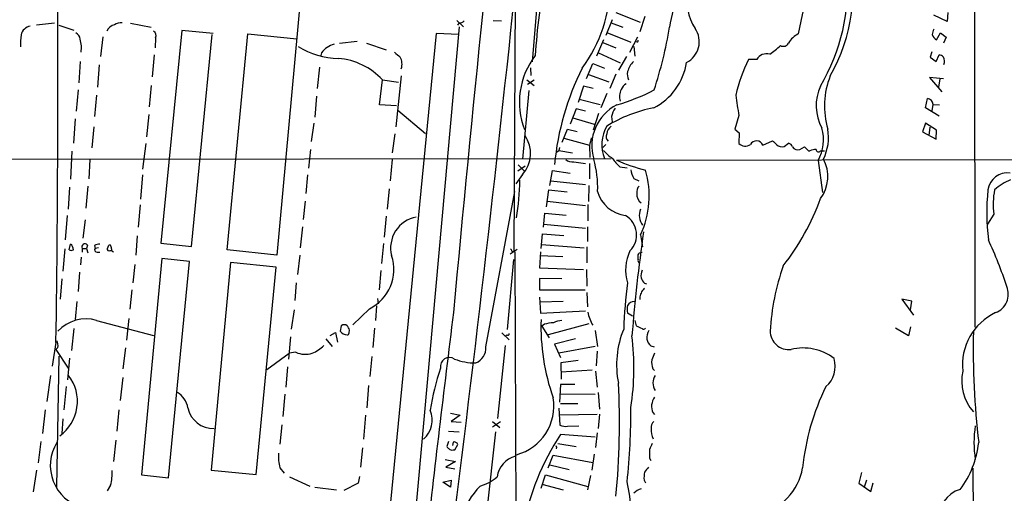
# Model space of a CAD drawing. Extents: x 21 to 1055, y 7 to 906.
# Drawn here: x 195 to 368, y 235 to 318 of the extents above; entities that cross this region are included whole.
import ezdxf

# ---------------------------------------------------------------- set-up
doc = ezdxf.new("R2010")
doc.units = 0
doc.header["$MEASUREMENT"] = 0
doc.layers.add('MAIN', color=5, linetype='CONTINUOUS')

msp = doc.modelspace()

# ---------------------------------------------------------------- linework, layer by layer
at = {"layer": 'MAIN'}
for p, q in [((362.204, 403.2673), (362.3733, 264.0753)), ((250.1053, 385.064), (240.1993, 276.6906)), ((281.94, 324.612), (281.686, 277.368)), ((285.9193, 323.0033), (284.9033, 310.5573)), ((332.994, 322.7493), (331.47, 315.468)), ((299.5507, 319.1933), (303.784, 317.5)), ((357.632, 319.1933), (357.5473, 317.6693)), ((201.2527, 317.3306), (198.12, 316.992)), ((214.5453, 317.3306), (218.186, 316.6533)), ((271.6953, 317.8386), (272.8807, 316.738)), ((272.1187, 317.4153), (271.78, 316.992)), ((278.0453, 317.8386), (279.4847, 317.754)), ((298.8733, 317.9233), (297.7727, 315.214)), ((298.704, 317.4153), (300.736, 316.6533)), ((304.6307, 318.516), (303.6993, 315.8066)), ((357.5473, 317.6693), (355.1767, 318.77)), ((202.0147, 316.992), (204.6393, 316.1453)), ((223.52, 316.0606), (219.8793, 278.8073)), ((229.0233, 315.5526), (223.52, 316.0606)), ((231.4787, 277.622), (235.1193, 315.468)), ((235.1193, 315.468), (243.6707, 314.6213)), ((268.0547, 315.5526), (259.7573, 230.2933)), ((272.1187, 316.738), (263.906, 225.552)), ((272.034, 315.3833), (268.0547, 315.5526)), ((297.942, 315.722), (302.1753, 314.0286)), ((355.6847, 314.452), (356.362, 315.6373)), ((356.362, 315.6373), (357.378, 314.8753)), ((209.7193, 314.96), (209.296, 311.4886)), ((218.948, 314.7906), (218.8633, 313.0126)), ((225.2133, 278.2146), (228.854, 315.3833)), ((251.1213, 313.8593), (254.254, 314.198)), ((255.8627, 313.8593), (259.334, 312.674)), ((297.3493, 314.452), (296.164, 311.5733)), ((297.2647, 313.944), (299.5507, 313.0126)), ((302.006, 312.2506), (303.3607, 314.96)), ((357.378, 314.8753), (356.87, 313.8593)), ((247.9887, 312.166), (247.904, 311.658)), ((296.5027, 312.166), (300.3127, 310.388)), ((302.6833, 313.2666), (302.8527, 311.5733)), ((354.838, 312.3353), (354.584, 311.404)), ((205.74, 310.642), (205.486, 306.9166)), ((218.694, 311.8273), (218.3553, 307.9326)), ((294.386, 307.6786), (295.4867, 310.3033)), ((295.4867, 310.3033), (297.5187, 309.4566)), ((301.4133, 311.4886), (299.974, 309.118)), ((324.1887, 310.9806), (322.7493, 310.9806)), ((354.584, 311.404), (355.6, 310.642)), ((355.6, 310.642), (356.108, 311.8273)), ((209.042, 310.0493), (208.788, 306.1546)), ((247.65, 309.626), (247.2267, 305.9006)), ((284.5647, 309.5413), (284.6493, 308.1866)), ((258.1487, 303.022), (258.6567, 307.4246)), ((258.6567, 307.4246), (261.4507, 307.0013)), ((261.9587, 308.102), (261.0273, 299.212)), ((283.972, 307.4246), (285.242, 306.4086)), ((285.242, 307.34), (284.0567, 306.578)), ((294.7247, 308.356), (298.2807, 307.086)), ((299.5507, 308.4406), (298.45, 305.9006)), ((356.87, 307.594), (354.4147, 307.848)), ((354.4147, 307.848), (356.616, 305.308)), ((356.2773, 307.594), (356.0233, 306.1546)), ((205.4013, 305.6466), (205.0627, 301.9213)), ((218.186, 306.4086), (217.8473, 302.6833)), ((284.3107, 305.562), (283.21, 293.5393)), ((293.878, 306.324), (292.9467, 303.4453)), ((295.5713, 305.9006), (293.878, 306.324)), ((208.6187, 304.7153), (208.28, 300.99)), ((247.142, 304.546), (246.8033, 300.9053)), ((293.116, 304.038), (296.7567, 303.1066)), ((297.942, 305.054), (296.926, 302.514)), ((353.7373, 302.514), (354.076, 304.1226)), ((261.112, 302.8526), (258.1487, 303.022)), ((261.366, 302.0906), (266.192, 298.0266)), ((292.608, 302.3446), (291.5073, 299.6353)), ((294.2167, 301.9213), (292.608, 302.3446)), ((356.108, 301.0746), (353.7373, 302.514)), ((355.0073, 303.1066), (354.838, 302.006)), ((355.092, 303.1066), (356.1927, 303.022)), ((204.8933, 300.5666), (204.5547, 296.3333)), ((217.7627, 301.3286), (217.3393, 297.434)), ((292.0153, 300.736), (295.7407, 299.6353)), ((296.5027, 301.498), (295.5713, 298.6193)), ((298.7887, 300.99), (298.8733, 300.0586)), ((321.056, 301.1593), (320.3787, 298.7886)), ((208.1107, 299.212), (207.772, 295.4866)), ((246.634, 299.8046), (246.2107, 296.5873)), ((290.1527, 296.5026), (291.084, 298.7886)), ((291.084, 298.7886), (292.7773, 298.3653)), ((320.3787, 298.7886), (321.1407, 298.1113)), ((353.7373, 299.8046), (353.2293, 298.2806)), ((353.2293, 298.2806), (355.6, 297.0106)), ((355.6847, 298.6193), (353.7373, 299.8046)), ((354.4993, 299.1273), (354.33, 297.688)), ((355.6, 297.0106), (355.6847, 298.6193)), ((260.858, 297.942), (260.35, 294.64)), ((290.4067, 297.18), (294.894, 295.9946)), ((321.1407, 298.1113), (321.056, 296.2486)), ((325.2893, 295.9946), (326.9827, 296.7566)), ((204.3007, 294.894), (204.0467, 289.9833)), ((217.2547, 296.2486), (216.662, 291.7613)), ((246.0413, 295.2326), (245.7027, 291.9306)), ((289.1367, 294.7246), (289.56, 295.0633)), ((289.6447, 295.5713), (289.56, 295.0633)), ((289.56, 295.0633), (291.9307, 294.64)), ((294.894, 295.91), (294.9787, 293.7933)), ((297.7727, 296.0793), (297.2647, 295.5713)), ((329.0147, 295.7406), (329.7767, 296.3333)), ((331.724, 295.2326), (332.5707, 295.656)), ((333.248, 294.9786), (333.502, 294.9786)), ((335.3647, 294.9786), (336.042, 294.9786)), ((154.94, 293.4546), (298.704, 293.624)), ((207.4333, 293.4546), (207.264, 290.068)), ((260.35, 293.4546), (260.0113, 289.7293)), ((299.6353, 293.37), (572.6007, 293.624)), ((334.9413, 293.2853), (335.7033, 287.6973)), ((283.6333, 292.2693), (282.3633, 291.4226)), ((282.448, 292.5233), (283.5487, 291.4226)), ((287.9513, 288.8826), (288.4593, 291.5073)), ((288.4593, 291.5073), (291.5073, 291.084)), ((292.1847, 293.0313), (294.2167, 292.7773)), ((294.894, 292.7773), (294.894, 290.068)), ((300.228, 292.1846), (301.498, 292.0153)), ((216.662, 290.7453), (216.3233, 286.512)), ((245.5333, 290.7453), (245.2793, 287.528)), ((283.21, 290.83), (282.0247, 289.2213)), ((288.1207, 289.7293), (294.2167, 289.052)), ((302.6833, 290.1526), (303.53, 289.7293)), ((203.8773, 288.6286), (203.6233, 284.734)), ((207.0947, 288.798), (206.756, 284.9033)), ((259.842, 288.29), (259.5033, 284.734)), ((287.3587, 285.1573), (287.782, 288.1206)), ((287.782, 288.1206), (290.9993, 287.782)), ((294.8093, 288.8826), (294.7247, 286.0886)), ((245.11, 286.1733), (244.7713, 282.956)), ((276.7753, 260.604), (281.8553, 287.8666)), ((287.528, 286.1733), (294.2167, 285.4113)), ((216.2387, 285.496), (215.9, 281.6013)), ((294.64, 285.5806), (294.64, 282.702)), ((203.454, 283.6333), (203.1153, 279.4)), ((206.248, 279.654), (206.6713, 282.8713)), ((259.334, 283.5486), (258.9953, 279.8233)), ((286.8507, 281.6013), (287.1047, 284.0566)), ((287.1047, 284.0566), (290.83, 283.718)), ((365.6753, 283.8873), (364.5747, 282.1093)), ((244.6867, 281.686), (244.2633, 277.9606)), ((286.9353, 282.1093), (294.2167, 281.432)), ((294.5553, 281.686), (294.5553, 279.0613)), ((215.7307, 280.0773), (215.4767, 276.6906)), ((286.4273, 277.876), (286.6813, 280.416)), ((286.6813, 280.416), (290.4067, 280.162)), ((303.8687, 280.2466), (304.2073, 278.13)), ((203.0307, 277.7913), (202.692, 273.8966)), ((203.7927, 277.622), (204.0467, 278.638)), ((206.0787, 277.876), (206.0787, 277.1986)), ((206.0787, 277.876), (206.8407, 277.876)), ((207.01, 278.4686), (206.8407, 277.876)), ((206.8407, 277.876), (207.0947, 277.114)), ((208.28, 278.384), (208.3647, 277.876)), ((208.9573, 277.9606), (208.3647, 277.876)), ((211.074, 278.4686), (210.7353, 278.4686)), ((210.9893, 277.5373), (211.2433, 277.5373)), ((219.8793, 278.8073), (225.2133, 278.2146)), ((240.1993, 276.6906), (231.4787, 277.622)), ((258.826, 278.7226), (258.4873, 275.2513)), ((282.2787, 277.7066), (281.0087, 276.86)), ((286.512, 278.5533), (293.9627, 277.9606)), ((294.4707, 278.13), (294.4707, 275.336)), ((205.9093, 276.352), (205.8247, 274.9973)), ((208.7033, 277.1986), (209.2113, 277.1986)), ((220.0487, 276.098), (216.4927, 238.1673)), ((224.8747, 275.59), (220.0487, 276.098)), ((243.84, 273.304), (244.2633, 276.6906)), ((281.6013, 275.9286), (280.5007, 263.652)), ((281.3473, 277.368), (281.8553, 277.2833)), ((281.8553, 277.2833), (282.0247, 226.4833)), ((286.3427, 277.2833), (286.1733, 274.4893)), ((286.3427, 276.606), (290.2373, 276.4366)), ((303.4453, 275.9286), (303.4453, 276.7753)), ((303.6147, 277.114), (304.1227, 277.1986)), ((215.3073, 275.082), (214.9687, 271.8646)), ((221.234, 237.6593), (224.8747, 275.59)), ((232.0713, 275.4206), (228.6847, 239.014)), ((240.03, 274.574), (232.0713, 275.4206)), ((236.5587, 238.252), (240.03, 274.574)), ((286.1733, 274.4893), (293.878, 274.1506)), ((294.386, 274.1506), (294.4707, 271.272)), ((202.5227, 272.542), (202.2687, 268.986)), ((205.6553, 273.7273), (205.4013, 270.3406)), ((258.4027, 273.9813), (258.064, 270.5946)), ((290.068, 272.542), (286.1733, 272.6266)), ((286.1733, 272.6266), (286.1733, 270.5946)), ((243.586, 271.8646), (243.332, 268.732)), ((304.546, 271.78), (304.8847, 271.6953)), ((214.7993, 270.5946), (214.4607, 267.208)), ((257.81, 269.0706), (257.8947, 268.1393)), ((286.1733, 270.5946), (294.132, 270.5946)), ((286.1733, 269.3246), (286.3427, 266.5306)), ((294.4707, 270.1713), (294.5553, 267.6313)), ((303.6993, 269.4093), (303.6993, 268.9013)), ((351.3667, 268.6473), (349.5887, 268.986)), ((349.5887, 268.986), (351.6207, 266.192)), ((205.1473, 268.5626), (204.8933, 265.43)), ((256.3707, 267.2926), (253.492, 264.4986)), ((257.6407, 267.8006), (257.4713, 265.2606)), ((290.322, 268.5626), (286.258, 268.478)), ((351.1127, 267.1233), (351.3667, 268.6473)), ((214.2913, 265.5993), (213.868, 261.7893)), ((242.7393, 263.7366), (243.2473, 267.1233)), ((286.3427, 266.5306), (294.2167, 266.954)), ((302.4293, 266.0226), (301.5827, 266.5306)), ((204.6393, 263.8213), (204.216, 260.0113)), ((208.6187, 265.2606), (218.6093, 262.636)), ((251.46, 264.3293), (251.2907, 263.398)), ((257.302, 263.906), (256.9633, 260.5193)), ((287.02, 264.5833), (286.5967, 264.2446)), ((286.5967, 264.2446), (287.8667, 262.2126)), ((294.8093, 264.668), (287.6973, 262.7206)), ((302.8527, 265.2606), (303.1067, 264.3293)), ((350.774, 262.5513), (348.488, 263.906)), ((351.1127, 264.16), (350.774, 262.5513)), ((242.57, 262.382), (242.2313, 258.4873)), ((248.7507, 262.0433), (249.8513, 260.6886)), ((249.5127, 262.636), (250.444, 263.144)), ((250.444, 263.144), (250.7827, 261.4506)), ((252.8147, 263.0593), (252.8993, 263.5673)), ((279.5693, 263.0593), (280.8393, 261.874)), ((280.416, 262.7206), (280.2467, 262.5513)), ((292.4387, 262.0433), (288.798, 261.112)), ((295.91, 263.4826), (296.3333, 260.6886)), ((201.5067, 261.366), (200.8293, 257.2173)), ((201.8453, 260.5193), (201.5067, 260.1806)), ((213.6987, 260.4346), (213.1907, 256.794)), ((280.162, 260.858), (278.8073, 248.0733)), ((288.798, 261.112), (289.814, 258.7413)), ((295.91, 260.6886), (289.56, 259.5033)), ((305.6467, 260.7733), (306.2393, 260.604)), ((201.5067, 260.1806), (203.6233, 256.8786)), ((202.0147, 258.9953), (201.5913, 236.0506)), ((203.8773, 258.6566), (203.5387, 254.8466)), ((238.4213, 256.6246), (242.316, 259.5033)), ((243.5013, 259.6726), (242.316, 259.5033)), ((256.794, 258.9106), (256.4553, 255.4393)), ((296.2487, 259.842), (296.0793, 257.302)), ((242.062, 257.1326), (241.7233, 253.5766)), ((292.9467, 258.2333), (289.8987, 257.81)), ((289.8987, 257.81), (289.9833, 254.9313)), ((200.5753, 255.6086), (199.898, 251.0366)), ((213.1907, 255.27), (212.7673, 251.206)), ((295.402, 256.54), (289.9833, 256.2013)), ((295.9947, 256.3706), (296.2487, 253.5766)), ((305.9853, 256.794), (306.324, 256.4553)), ((203.2847, 253.6613), (202.8613, 249.5973)), ((256.2013, 253.8306), (255.9473, 249.936)), ((289.814, 254), (289.6447, 250.952)), ((292.354, 254), (289.814, 254)), ((241.554, 252.3066), (241.2153, 248.412)), ((289.6447, 252.3913), (295.91, 252.3066)), ((296.418, 252.6453), (296.672, 249.682)), ((289.814, 250.698), (292.862, 250.698)), ((199.644, 249.5973), (199.136, 245.4486)), ((212.5133, 249.5973), (212.1747, 245.872)), ((255.6933, 248.666), (255.3547, 244.4326)), ((270.5947, 249.0046), (272.288, 248.666)), ((272.288, 248.666), (270.6793, 247.5653)), ((289.56, 249.8513), (289.7293, 246.888)), ((296.2487, 248.7506), (289.7293, 248.666)), ((296.672, 248.8353), (296.418, 246.2953)), ((305.9853, 249.0893), (306.324, 248.7506)), ((202.692, 247.9886), (202.5227, 245.4486)), ((241.046, 246.9726), (240.7073, 243.586)), ((270.6793, 247.5653), (272.4573, 247.396)), ((277.9607, 247.5653), (279.2307, 246.4646)), ((279.3153, 247.4806), (277.9607, 246.5493)), ((291.084, 246.7186), (293.0313, 246.8033)), ((270.256, 245.872), (272.1187, 245.7026)), ((278.4687, 245.7026), (276.9447, 231.9866)), ((295.91, 244.7713), (289.814, 245.2793)), ((296.2487, 245.5333), (295.9947, 242.9933)), ((198.882, 244.0093), (198.374, 240.284)), ((212.0053, 244.2633), (211.582, 240.538)), ((270.256, 244.0093), (269.9173, 243.1626)), ((271.018, 243.9246), (270.9333, 243.332)), ((271.3567, 242.57), (271.8647, 243.5013)), ((289.3907, 243.6706), (292.608, 243.1626)), ((255.1853, 242.9086), (254.8467, 239.522)), ((271.018, 242.57), (271.3567, 242.57)), ((287.6973, 239.4373), (288.544, 241.6386)), ((288.544, 241.6386), (295.4867, 240.3686)), ((289.1367, 242.9933), (289.052, 242.7393)), ((295.7407, 241.808), (295.3173, 239.014)), ((269.6633, 240.8766), (271.4413, 240.538)), ((271.4413, 240.538), (269.748, 239.522)), ((287.9513, 239.9453), (291.338, 239.0986)), ((305.3927, 241.1306), (305.6467, 240.7073)), ((198.12, 239.014), (197.5273, 235.204)), ((216.4927, 238.1673), (221.234, 237.6593)), ((228.6847, 239.014), (236.5587, 238.252)), ((240.7073, 239.4373), (241.4693, 238.506)), ((254.6773, 237.9133), (254.4233, 236.728)), ((269.748, 239.522), (271.3567, 239.268)), ((286.4273, 235.8813), (287.1893, 238.1673)), ((287.1893, 238.1673), (294.64, 236.1353)), ((295.0633, 238.0826), (294.5553, 235.5426)), ((342.5613, 238.5906), (342.0533, 236.728)), ((362.0347, 239.3526), (362.3733, 191.77)), ((211.074, 236.3893), (210.4813, 235.3733)), ((242.4007, 237.8286), (245.9567, 236.22)), ((254.4233, 236.728), (251.8833, 235.458)), ((269.24, 236.8973), (270.6793, 237.236)), ((270.5947, 236.0506), (269.24, 236.8973)), ((270.6793, 237.236), (270.5947, 236.0506)), ((286.5967, 236.5586), (290.322, 235.5426)), ((304.4613, 237.236), (304.7153, 236.8126)), ((342.0533, 236.728), (344.17, 235.2886)), ((343.408, 237.236), (342.9847, 236.0506)), ((344.17, 235.2886), (344.5933, 236.8126)), ((246.8033, 236.0506), (250.6133, 235.5426))]:
    msp.add_line(p, q, dxfattribs=at)
for centre, radius, start, end in [((5292.8965, -194.5967), 5042.9287, 173.5447668, 174.7525573), ((-2905.4242, 307.2409), 3107.2696, 359.1540697, 0.5982121), ((310.9647, 323.0197), 30.0565, 330.243131, 14.82067), ((330.6915, 313.8944), 21.9171, 140.520643, 172.768499), ((304.6067, 324.204), 35.5773, 329.830042, 3.795885), ((386.478, 305.5359), 101.252, 168.456682, 176.533553), ((273.5438, 324.3342), 24.9911, 323.464922, 0.248523), ((-3912.4124, 760.4768), 4217.056, 352.6150904, 354.0408489), ((319.1423, 320.5522), 7.0575, 158.204621, 216.046175), ((212.9877, 315.0099), 2.4083, 87.184404, 120.889907), ((272.2155, 318.4008), 0.9902, 264.39016, 319.217958), ((197.3002, 314.9152), 1.928, 98.377647, 168.529794), ((204.3919, 314.4174), 1.3534, 5.052994, 64.338079), ((212.229, 315.1047), 2.0289, 103.617764, 154.567858), ((218.0379, 315.1717), 0.9866, 337.278736, 54.608817), ((231.6288, 329.8495), 78.4379, 342.027456, 350.31464), ((310.0314, 314.1155), 4.0996, 297.30446, 33.853643), ((333.1915, 311.9604), 3.9073, 116.141408, 150.922465), ((357.1755, 315.2692), 2.2557, 152.389812, 177.100556), ((208.0587, 313.7325), 12.7446, 172.941452, 182.475649), ((200.6804, 313.0126), 5.2841, 351.708734, 16.762805), ((303.2443, 314.2826), 0.2181, 230.897224, 22.850219), ((328.8549, 314.335), 1.0373, 240.068778, 332.703753), ((356.1988, 315.65), 1.3037, 191.804682, 246.774286), ((251.4406, 325.4962), 14.3545, 238.426518, 268.049386), ((251.3502, 309.6624), 4.1914, 106.0697, 143.321755), ((472.9065, 565.7976), 330.5852, 230.08205, 230.31126), ((320.4526, 321.1723), 11.0462, 303.036501, 315.544295), ((250.0824, 299.5216), 11.6609, 42.667009, 85.723243), ((259.5502, 310.1943), 2.545, 341.149284, 28.380655), ((295.9486, 303.532), 13.3066, 142.361838, 201.273848), ((305.4578, 307.8289), 4.011, 135.464643, 165.044567), ((301.2591, 312.1172), 10.7791, 297.01196, 351.223932), ((345.6161, 299.427), 25.6198, 153.194514, 168.087696), ((325.9129, 310.0197), 1.9739, 73.46451, 150.868991), ((355.7024, 310.1997), 1.6774, 45.886457, 76.006836), ((355.6931, 310.6877), 1.3777, 336.303948, 31.326067), ((336.3071, 288.1153), 47.721, 153.435217, 174.597887), ((303.8254, 308.3981), 2.2906, 168.26426, 205.150932), ((350.334, 302.8323), 14.2836, 158.350173, 196.445318), ((289.0597, 338.9104), 37.4382, 286.54354, 297.314786), ((302.6645, 304.5264), 2.493, 151.098083, 199.376165), ((302.2672, 305.1044), 1.8921, 119.736994, 160.650503), ((342.641, 302.8875), 8.047, 154.719255, 209.230264), ((453.6231, 321.9117), 134.1816, 187.363144, 188.897024), ((353.9915, 303.0221), 1.1037, 4.390743, 85.609257), ((303.3079, 295.8721), 7.9996, 116.648011, 196.954653), ((310.8372, 278.471), 24.4947, 101.020698, 121.765769), ((303.2185, 300.0078), 4.5374, 147.745652, 167.498311), ((303.4952, 296.0301), 6.4427, 149.535131, 201.929395), ((299.644, 297.8762), 1.7033, 123.49601, 177.786025), ((328.0695, 296.9827), 7.8033, 331.717346, 14.663101), ((328.2346, 297.328), 8.5261, 333.61737, 9.863907), ((278.9015, 294.538), 5.6844, 319.283912, 33.652048), ((633.719, 211.9109), 349.082, 165.847179, 166.076358), ((298.825, 297.4582), 1.0069, 151.281451, 231.338414), ((324.1671, 295.4781), 1.2353, 24.714565, 150.876467), ((496.6462, 465.7428), 239.462, 224.885409, 225.114592), ((304.631, 301.5834), 9.7742, 221.841553, 234.520926), ((322.1826, 297.4911), 1.6772, 227.800764, 302.672417), ((328.6881, 297.3129), 1.6059, 230.191688, 281.73467), ((329.4803, 295.3596), 1.0178, 16.930557, 73.069443), ((331.3431, 296.2064), 1.0457, 211.759702, 291.362857), ((502.2467, 464.6297), 239.462, 224.881179, 225.110379), ((335.1685, 290.269), 4.9958, 96.503068, 109.486412), ((335.0222, 295.2211), 0.4197, 178.42971, 324.700392), ((291.9397, 294.8572), 1.8422, 229.583567, 277.642324), ((278.0645, 288.5622), 18.282, 357.819468, 15.797609), ((304.6349, 297.3529), 6.792, 213.29911, 229.546475), ((311.863, 320.1601), 29.4487, 245.466808, 255.953045), ((330.091, 290.4724), 6.5448, 323.68672, 27.943693), ((305.0333, 291.7826), 2.86, 182.124062, 214.745835), ((289.189, 287.0463), 16.1781, 335.146226, 16.318669), ((244.2869, 289.9331), 38.4153, 349.920698, 359.822364), ((368.1232, 287.6091), 3.5015, 82.932827, 171.600069), ((371.3901, 282.4907), 7.9024, 110.375717, 134.566777), ((304.6307, 287.7537), 1.457, 134.213042, 188.911499), ((405.3575, 284.1552), 40.8909, 174.434993, 186.678027), ((378.6446, 285.4884), 13.0677, 168.379565, 187.037731), ((301.9477, 289.4145), 5.8239, 195.413626, 263.059976), ((305.1155, 287.3757), 1.9302, 175.474486, 232.978715), ((294.1391, 301.7441), 43.9203, 322.204936, 339.825181), ((306.3048, 283.6117), 2.6822, 155.264695, 218.55472), ((265.6037, 277.9657), 5.5089, 100.674345, 194.289507), ((299.2192, 280.2463), 3.9461, 314.929157, 59.128377), ((583.7072, 240.3584), 282.2364, 171.771054, 175.490045), ((300.0522, 249.3207), 71.3428, 17.848459, 24.936689), ((204.1737, 278.4261), 0.8898, 244.647392, 295.352608), ((203.2843, 277.6218), 1.2704, 0.00902, 53.121082), ((206.5844, 278.1094), 0.557, 40.163863, 204.775141), ((209.3265, 276.3811), 2.2598, 92.922039, 117.586725), ((208.7033, 277.6219), 0.4233, 143.113861, 270), ((210.7776, 277.7701), 0.3147, 160.332702, 312.282263), ((209.7798, 278.5274), 0.9573, 317.120783, 356.478547), ((41.8513, 235.8094), 174.5168, 13.919637, 14.148844), ((211.6921, 277.7236), 0.4539, 171.421795, 255.960695), ((280.7971, 277.3257), 0.5518, 4.396316, 57.536771), ((252.9486, 274.1946), 7.7038, 296.372803, 18.240918), ((308.7866, 274.1289), 7.5514, 153.886929, 197.44876), ((303.7698, 275.7169), 0.3874, 146.880041, 259.51391), ((218.835, 319.3047), 94.6977, 333.313593, 333.542722), ((366.7506, 261.3033), 40.2459, 160.363481, 177.016544), ((306.4079, 273.0923), 2.484, 156.921649, 188.822973), ((306.421, 273.6275), 2.6323, 200.368798, 224.576735), ((379.4661, 261.2814), 78.5992, 172.261749, 178.209962), ((473.6009, 143.6068), 211.6403, 143.014163, 143.243367), ((364.799, 269.8335), 3.4399, 290.68354, 23.176064), ((515.5305, 185.1629), 227.9691, 158.082823, 158.31202), ((304.2488, 267.2079), 2.7508, 165.744007, 194.253974), ((302.6654, 267.3664), 1.2006, 85.097647, 154.39324), ((206.7667, 258.7484), 6.7704, 74.124815, 136.626665), ((2733.7657, -44.7413), 2482.2675, 172.794277, 173.7447547), ((300.6778, 267.6365), 6.11, 188.816673, 211.830936), ((370.3454, 257.4411), 10.1453, 115.273325, 186.056923), ((251.968, 263.6733), 0.8297, 52.246149, 127.753851), ((251.2739, 263.1629), 1.675, 13.971531, 44.136456), ((324.4234, 264.2724), 38.0137, 178.25495, 199.290914), ((288.8869, 257.9805), 6.8617, 92.156514, 105.787915), ((290.8476, 259.9511), 5.3664, 98.353117, 114.423543), ((430.6146, 518.0751), 283.981, 243.320357, 243.54954), ((304.3908, 264.061), 0.3596, 221.798923, 334.468156), ((252.5608, 264.2447), 1.5265, 213.689027, 266.815381), ((252.5183, 263.017), 0.2994, 261.878017, 8.121983), ((280.5853, 262.9182), 0.2602, 229.410647, 12.519254), ((316.1808, 257.4493), 16.5188, 157.628242, 191.153275), ((255.9828, 256.9116), 46.7037, 351.515185, 6.935677), ((308.0139, 262.0816), 3.0471, 152.6268, 182.313457), ((329.7596, 263.3508), 3.2006, 179.155028, 277.908837), ((504.6786, 260.3729), 142.5896, 178.818396, 186.658275), ((199.9823, 260.8579), 1.8935, 349.698943, 26.560992), ((243.909, 265.4111), 6.4037, 292.697637, 314.683033), ((273.9203, 260.4581), 2.8587, 292.131905, 2.92546), ((307.0051, 262.3358), 2.0704, 190.496919, 228.997087), ((332.2803, 251.4719), 8.9537, 52.464962, 103.434828), ((245.1686, 263.4636), 4.1414, 246.259876, 287.008134), ((270.383, 257.1661), 1.5924, 56.064449, 190.401067), ((602.3736, 131.9198), 322.3708, 156.686223, 156.915422), ((313.3403, 242.2339), 46.8702, 161.792933, 171.066108), ((274.8808, 267.753), 9.9437, 248.720107, 270.671292), ((308.9502, 257.8948), 3.1626, 172.310062, 200.368817), ((333.301, 257.2054), 4.6401, 310.200031, 17.128693), ((197.8222, 251.0548), 7.4418, 305.88235, 37.728856), ((308.4396, 254.2963), 2.418, 147.130801, 212.8692), ((368.3839, 254.6992), 8.2973, 168.378859, 220.973246), ((165.2077, 247.2229), 134.9496, 354.565446, 2.986558), ((374.0085, 235.1937), 41.9915, 153.909267, 174.199867), ((220.6867, 249.2263), 3.9975, 10.226262, 58.791663), ((279.9122, 250.2059), 8.7626, 284.52121, 9.910369), ((308.5451, 250.1451), 2.769, 143.334125, 202.4139), ((185.3911, 249.5502), 116.7851, 353.821971, 0.230783), ((229.0568, 250.8157), 4.5225, 191.216511, 271.722005), ((262.9252, 247.7942), 4.458, 311.057284, 22.67256), ((290.703, 249.1732), 2.484, 246.921649, 278.822973), ((307.1707, 246.521), 1.457, 134.213042, 188.911499), ((381.7212, 243.8399), 19.4898, 171.254329, 188.74538), ((330.1674, 219.4163), 47.9301, 147.343681, 168.437436), ((308.345, 245.8719), 2.6478, 170.798441, 210.770777), ((208.1022, 239.8068), 7.587, 147.886871, 254.531674), ((270.6371, 243.4592), 0.7785, 202.394546, 247.621867), ((271.2085, 243.2472), 0.7037, 21.167873, 105.707168), ((289.052, 243.0779), 0.1198, 315.033843, 135), ((559.6465, 116.1627), 283.981, 153.320357, 153.54954), ((346.1638, 245.719), 16.9911, 323.562882, 353.650834), ((249.3969, 241.589), 8.952, 177.513978, 193.907713), ((270.8063, 243.1625), 0.6292, 222.268789, 289.661787), ((283.1378, 237.1689), 4.4641, 105.564234, 171.501791), ((686.3924, 241.8926), 381.0005, 179.885409, 180.114592), ((203.1542, 238.464), 8.187, 345.320448, 3.258091), ((310.2677, 237.6164), 5.8189, 169.515049, 183.748314), ((516.5564, 69.7762), 271.0633, 141.228066, 141.457252), ((322.1955, 241.1562), 10.1826, 282.749497, 350.281533), ((286.9046, 225.5652), 15.4189, 136.288932, 184.142803), ((273.3486, 244.195), 8.3314, 286.819129, 310.168877), ((278.1636, 231.4726), 23.976, 348.609083, 13.284608), ((304.3986, 233.5304), 2.2266, 101.536524, 140.388491), ((361.0844, 230.9057), 4.8845, 104.840821, 190.216927)]:
    msp.add_arc(centre, radius, start, end, dxfattribs=at)

doc.saveas('drawing.dxf')
